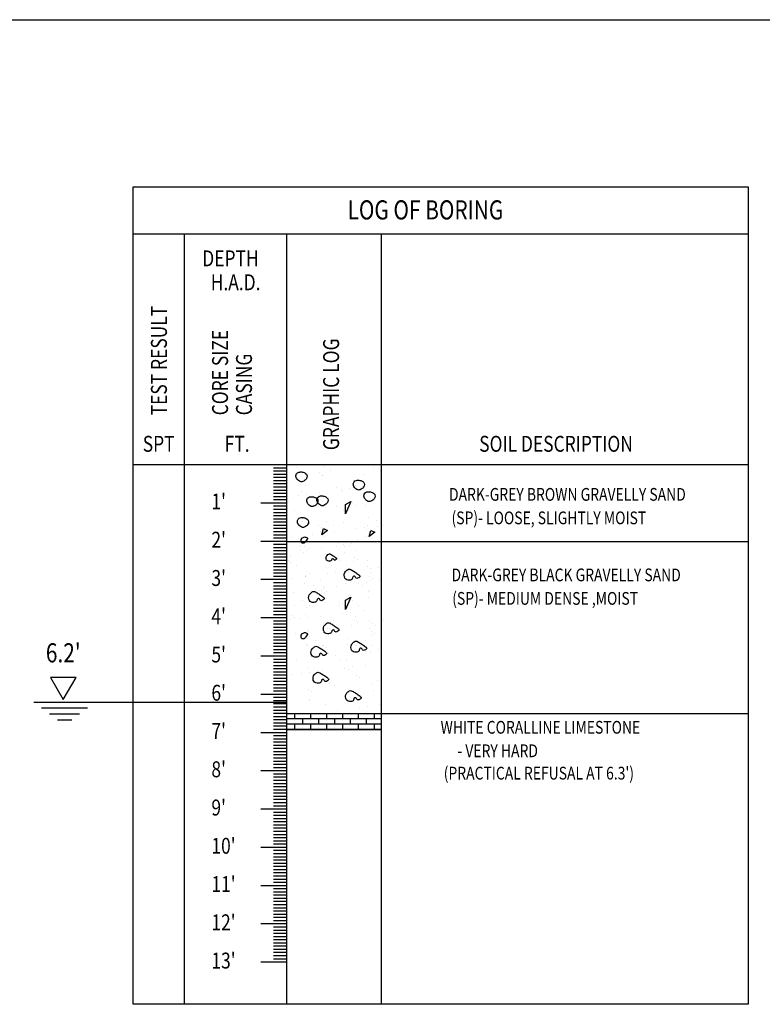
# Model space of a CAD drawing. Extents: x 4160.8 to 4204, y 2158 to 2186.8.
# Drawn here: x 4180.1 to 4185.9, y 2178.5 to 2186.2 of the extents above; entities that cross this region are included whole.
import ezdxf
from ezdxf.enums import TextEntityAlignment as Align

# ---------------------------------------------------------------- set-up
doc = ezdxf.new("R2010")
doc.units = 0
doc.header["$LTSCALE"] = 240
doc.header["$MEASUREMENT"] = 0
doc.layers.get('0').update_dxf_attribs({"linetype": 'CONTINUOUS'})
for name, color, linetype in [('1', 1, 'CONTINUOUS'), ('2', 2, 'CONTINUOUS'), ('DTEXT', 2, 'CONTINUOUS'), ('TEXT', 2, 'CONTINUOUS')]:
    doc.layers.add(name, color=color, linetype=linetype)
doc.styles.add('RMP', font='RMPTXT.shx', dxfattribs={"width": 0.8})
doc.styles.add('RMPTXT', font='RMPTXT.shx', dxfattribs={"width": 0.8, "height": 0.15})

# ---------------------------------------------------------------- blocks, each defined once
blk = doc.blocks.new('MJ-TB')
at = {"layer": '1', "color": 6}
blk.add_line((0.9062, 23.5), (35.4062, 23.5), dxfattribs=at)
at = {"layer": '2', "style": 'RMPTXT', "width": 0.8}
blk.add_attdef('FN', (35.6207, 1.715), '', height=0.0938, rotation=90, dxfattribs=at)
at = {"layer": '2', "color": 4, "style": 'RMPTXT', "width": 0.8}
for tag, p in [('DESC1', (26.3229, 1.0556)), ('DESC2', (26.3229, 0.7703))]:
    blk.add_attdef(tag, p, '', height=0.1875, dxfattribs=at)
at = {"layer": '2', "color": 6, "style": 'RMPTXT', "width": 0.796875}
blk.add_attdef('DWGNO', text='', height=0.25, dxfattribs=at).set_placement((34.9062, 0.911), align=Align.MIDDLE)
at = {"layer": 'TEXT', "style": 'RMPTXT', "width": 0.8}
for tag, height, p in [('CONSUL', 0.125, (8.044, 1.1498)), ('MNGR', 0.1, (13.5241, 1.0974)), ('DATE', 0.1, (16.1911, 1.0974)), ('MPW', 0.1, (13.5241, 0.7926)), ('DATE', 0.1, (16.1911, 0.7926))]:
    blk.add_attdef(tag, text='', height=height, dxfattribs=at).set_placement(p, align=Align.CENTER)
blk.add_attdef('DATE', (7.6608, 0.6391), '', height=0.125, dxfattribs=at)
blk = doc.blocks.new('*X3')
at = {"color": 0}
for p, q in [((4170.7988, 2182.7273), (4170.7988, 2182.7273)), ((4171.1881, 2182.728), (4171.1881, 2182.728)), ((4170.7618, 2182.678), (4170.7618, 2182.678)), ((4170.7849, 2182.6569), (4170.7849, 2182.6569)), ((4170.7852, 2182.6547), (4170.7852, 2182.6547)), ((4170.8515, 2182.6938), (4170.8515, 2182.6938)), ((4171.1124, 2182.6589), (4171.1124, 2182.6589)), ((4171.2408, 2182.6945), (4171.2408, 2182.6945)), ((4170.652, 2182.5722), (4170.652, 2182.5722)), ((4170.8936, 2182.5573), (4170.8936, 2182.5573)), ((4170.9971, 2182.5525), (4170.9971, 2182.5525)), ((4171.0413, 2182.5729), (4171.0413, 2182.5729)), ((4171.0987, 2182.5659), (4171.0987, 2182.5659)), ((4170.5955, 2182.4997), (4170.5955, 2182.4997)), ((4170.6241, 2182.5311), (4170.6241, 2182.5311)), ((4170.6606, 2182.5082), (4170.6606, 2182.5082)), ((4170.7622, 2182.5216), (4170.7622, 2182.5216)), ((4170.932, 2182.544), (4170.932, 2182.544)), ((4170.9438, 2182.5295), (4170.9438, 2182.5295)), ((4170.5105, 2182.4136), (4170.5105, 2182.4136)), ((4170.5178, 2182.4475), (4170.5178, 2182.4475)), ((4170.7931, 2182.4139), (4170.7931, 2182.4139)), ((4170.8998, 2182.4143), (4170.8998, 2182.4143)), ((4171.018, 2182.4433), (4171.018, 2182.4433)), ((4171.0411, 2182.4221), (4171.0411, 2182.4221)), ((4171.1203, 2182.418), (4171.1203, 2182.418)), ((4170.5632, 2182.38), (4170.5632, 2182.38)), ((4170.6423, 2182.3335), (4170.6423, 2182.3335)), ((4170.9525, 2182.3807), (4170.9525, 2182.3807)), ((4171.1498, 2182.3225), (4171.1498, 2182.3225)), ((4170.6319, 2182.2902), (4170.6319, 2182.2902)), ((4170.6653, 2182.3124), (4170.6653, 2182.3124)), ((4170.753, 2182.2591), (4170.753, 2182.2591)), ((4170.9517, 2182.2887), (4170.9517, 2182.2887)), ((4171.1123, 2182.2441), (4171.1123, 2182.2441)), ((4171.1423, 2182.2599), (4171.1423, 2182.2599)), ((4171.2139, 2182.2574), (4171.2139, 2182.2574)), ((4170.541, 2182.1688), (4170.541, 2182.1688)), ((4170.7108, 2182.1912), (4170.7108, 2182.1912)), ((4170.774, 2182.2128), (4170.774, 2182.2128)), ((4170.7758, 2182.1998), (4170.7758, 2182.1998)), ((4170.8009, 2182.173), (4170.8009, 2182.173)), ((4170.8775, 2182.2131), (4170.8775, 2182.2131)), ((4171.0472, 2182.2355), (4171.0472, 2182.2355)), ((4171.1281, 2182.1772), (4171.1281, 2182.1772)), ((4170.6115, 2182.1006), (4170.6115, 2182.1006)), ((4170.8985, 2182.0988), (4170.8985, 2182.0988)), ((4171.0007, 2182.1013), (4171.0007, 2182.1013)), ((4170.6398, 2182.0494), (4170.6398, 2182.0494)), ((4170.6642, 2182.067), (4170.6642, 2182.067)), ((4170.9215, 2182.0777), (4170.9215, 2182.0777)), ((4170.9596, 2182.0478), (4170.9596, 2182.0478)), ((4171.0534, 2182.0677), (4171.0534, 2182.0677)), ((4170.5227, 2181.9891), (4170.5227, 2181.9891)), ((4170.5457, 2181.968), (4170.5457, 2181.968)), ((4170.8539, 2181.9461), (4170.8539, 2181.9461)), ((4171.0302, 2181.978), (4171.0302, 2181.978)), ((4171.136, 2181.9363), (4171.136, 2181.9363)), ((4171.2276, 2181.9356), (4171.2276, 2181.9356)), ((4171.2432, 2181.9468), (4171.2432, 2181.9468)), ((4170.6545, 2181.8683), (4170.6545, 2181.8683)), ((4170.6562, 2181.8604), (4170.6562, 2181.8604)), ((4170.8088, 2181.9322), (4170.8088, 2181.9322)), ((4170.826, 2181.8827), (4170.826, 2181.8827)), ((4170.8911, 2181.8913), (4170.8911, 2181.8913)), ((4170.9927, 2181.9047), (4170.9927, 2181.9047)), ((4171.1547, 2181.864), (4171.1547, 2181.864)), ((4171.1625, 2181.927), (4171.1625, 2181.927)), ((4170.5546, 2181.847), (4170.5546, 2181.847)), ((4170.6477, 2181.8085), (4170.6477, 2181.8085)), ((4170.7124, 2181.7876), (4170.7124, 2181.7876)), ((4170.9674, 2181.807), (4170.9674, 2181.807)), ((4171.1017, 2181.7883), (4171.1017, 2181.7883)), ((4171.1777, 2181.8429), (4171.1777, 2181.8429)), ((4170.7651, 2181.754), (4170.7651, 2181.754)), ((4170.7789, 2181.7543), (4170.7789, 2181.7543)), ((4170.8019, 2181.7332), (4170.8019, 2181.7332)), ((4171.1544, 2181.7547), (4171.1544, 2181.7547)), ((4170.5656, 2181.6324), (4170.5656, 2181.6324)), ((4170.8167, 2181.6913), (4170.8167, 2181.6913)), ((4170.9107, 2181.6335), (4170.9107, 2181.6335)), ((4170.9549, 2181.6331), (4170.9549, 2181.6331)), ((4171.1439, 2181.6955), (4171.1439, 2181.6955)), ((4170.6555, 2181.5676), (4170.6555, 2181.5676)), ((4170.7715, 2181.5519), (4170.7715, 2181.5519)), ((4170.9413, 2181.5743), (4170.9413, 2181.5743)), ((4170.9753, 2181.5661), (4170.9753, 2181.5661)), ((4171.0063, 2181.5828), (4171.0063, 2181.5828)), ((4171.108, 2181.5962), (4171.108, 2181.5962)), ((4170.5349, 2181.5238), (4170.5349, 2181.5238)), ((4170.6048, 2181.53), (4170.6048, 2181.53)), ((4170.6699, 2181.5385), (4170.6699, 2181.5385)), ((4170.8134, 2181.4746), (4170.8134, 2181.4746)), ((4171.0351, 2181.5195), (4171.0351, 2181.5195)), ((4171.0581, 2181.4984), (4171.0581, 2181.4984)), ((4171.2026, 2181.4753), (4171.2026, 2181.4753)), ((4170.6593, 2181.4098), (4170.6593, 2181.4098)), ((4170.8246, 2181.4505), (4170.8246, 2181.4505)), ((4170.8661, 2181.441), (4170.8661, 2181.441)), ((4171.1518, 2181.4546), (4171.1518, 2181.4546)), ((4171.1669, 2181.3988), (4171.1669, 2181.3988)), ((4170.6634, 2181.3268), (4170.6634, 2181.3268)), ((4170.6666, 2181.3194), (4170.6666, 2181.3194)), ((4170.6824, 2181.3887), (4170.6824, 2181.3887)), ((4170.9832, 2181.3253), (4170.9832, 2181.3253)), ((4171.0558, 2181.3201), (4171.0558, 2181.3201)), ((4170.7911, 2181.2891), (4170.7911, 2181.2891)), ((4170.8867, 2181.2434), (4170.8867, 2181.2434)), ((4171.0565, 2181.2658), (4171.0565, 2181.2658)), ((4171.1216, 2181.2743), (4171.1216, 2181.2743)), ((4171.2232, 2181.2877), (4171.2232, 2181.2877))]:
    blk.add_line(p, q, dxfattribs=at)
blk = doc.blocks.new('*X5')
at = {"color": 0}
for p, q in [((4164.6841, 2181.0226), (4165.4268, 2181.0226)), ((4164.6875, 2180.9809), (4164.6875, 2181.0226)), ((4164.75, 2181.0226), (4164.75, 2181.0621)), ((4164.8125, 2180.9809), (4164.8125, 2181.0226)), ((4164.875, 2181.0226), (4164.875, 2181.0621)), ((4164.9375, 2180.9809), (4164.9375, 2181.0226)), ((4165, 2181.0226), (4165, 2181.0621)), ((4165.0625, 2180.9809), (4165.0625, 2181.0226)), ((4165.125, 2181.0226), (4165.125, 2181.0621)), ((4165.1875, 2180.9809), (4165.1875, 2181.0226)), ((4165.25, 2181.0226), (4165.25, 2181.0621)), ((4165.3125, 2180.9809), (4165.3125, 2181.0226)), ((4165.375, 2181.0226), (4165.375, 2181.0621)), ((4164.6841, 2180.9809), (4165.4268, 2180.9809)), ((4164.6841, 2180.9392), (4165.4268, 2180.9392)), ((4164.6875, 2180.9371), (4164.6875, 2180.9392)), ((4164.75, 2180.9392), (4164.75, 2180.9809)), ((4164.8125, 2180.9371), (4164.8125, 2180.9392)), ((4164.875, 2180.9392), (4164.875, 2180.9809)), ((4164.9375, 2180.9371), (4164.9375, 2180.9392)), ((4165, 2180.9392), (4165, 2180.9809)), ((4165.0625, 2180.9371), (4165.0625, 2180.9392)), ((4165.125, 2180.9392), (4165.125, 2180.9809)), ((4165.1875, 2180.9371), (4165.1875, 2180.9392)), ((4165.25, 2180.9392), (4165.25, 2180.9809)), ((4165.3125, 2180.9371), (4165.3125, 2180.9392)), ((4165.375, 2180.9392), (4165.375, 2180.9809))]:
    blk.add_line(p, q, dxfattribs=at)

msp = doc.modelspace()

# ---------------------------------------------------------------- linework, layer by layer
at = {"color": 2}
msp.add_line((4182.1425, 2180.6621), (4182.8852, 2180.6621), dxfattribs=at)
at = {"layer": '1'}
for p, q in [((4182.1425, 2182.7121), (4182.0425, 2182.7121)), ((4182.1425, 2182.6871), (4182.0425, 2182.6871)), ((4182.1425, 2182.6621), (4182.0425, 2182.6621)), ((4182.1425, 2182.6371), (4182.0425, 2182.6371)), ((4182.1425, 2182.6121), (4182.0425, 2182.6121)), ((4182.1425, 2182.5871), (4182.0425, 2182.5871)), ((4182.1425, 2182.5621), (4182.0425, 2182.5621)), ((4182.1425, 2182.5371), (4182.0425, 2182.5371)), ((4182.1425, 2182.5121), (4182.0425, 2182.5121)), ((4182.1425, 2182.4871), (4182.0425, 2182.4871)), ((4182.1425, 2182.4621), (4182.0425, 2182.4621)), ((4182.1425, 2182.4121), (4182.0425, 2182.4121)), ((4182.1425, 2182.3871), (4182.0425, 2182.3871)), ((4182.1425, 2182.3621), (4182.0425, 2182.3621)), ((4182.1425, 2182.3371), (4182.0425, 2182.3371)), ((4182.1425, 2182.3121), (4182.0425, 2182.3121)), ((4182.1425, 2182.2871), (4182.0425, 2182.2871)), ((4182.1425, 2182.2621), (4182.0425, 2182.2621)), ((4182.1425, 2182.2371), (4182.0425, 2182.2371)), ((4182.1425, 2182.2121), (4182.0425, 2182.2121)), ((4182.1425, 2182.1871), (4182.0425, 2182.1871)), ((4182.1425, 2182.1621), (4182.0425, 2182.1621)), ((4182.1425, 2182.1121), (4182.0425, 2182.1121)), ((4182.1425, 2182.0871), (4182.0425, 2182.0871)), ((4182.1425, 2182.0621), (4182.0425, 2182.0621)), ((4182.1425, 2182.0371), (4182.0425, 2182.0371)), ((4182.1425, 2182.0121), (4182.0425, 2182.0121)), ((4182.1425, 2181.9871), (4182.0425, 2181.9871)), ((4182.1425, 2181.9621), (4182.0425, 2181.9621)), ((4182.1425, 2181.9371), (4182.0425, 2181.9371)), ((4182.1425, 2181.9121), (4182.0425, 2181.9121)), ((4182.1425, 2181.8871), (4182.0425, 2181.8871)), ((4182.1425, 2181.8621), (4182.0425, 2181.8621)), ((4182.1425, 2181.8121), (4182.0425, 2181.8121)), ((4182.1425, 2181.7871), (4182.0425, 2181.7871)), ((4182.1425, 2181.7621), (4182.0425, 2181.7621)), ((4182.1425, 2181.7371), (4182.0425, 2181.7371)), ((4182.1425, 2181.7121), (4182.0425, 2181.7121)), ((4182.1425, 2181.6871), (4182.0425, 2181.6871)), ((4182.1425, 2181.6621), (4182.0425, 2181.6621)), ((4182.1425, 2181.6371), (4182.0425, 2181.6371)), ((4182.1425, 2181.6121), (4182.0425, 2181.6121)), ((4182.1425, 2181.5871), (4182.0425, 2181.5871)), ((4182.1425, 2181.5621), (4182.0425, 2181.5621)), ((4182.1425, 2181.5121), (4182.0425, 2181.5121)), ((4182.1425, 2181.4871), (4182.0425, 2181.4871)), ((4182.1425, 2181.4621), (4182.0425, 2181.4621)), ((4182.1425, 2181.4371), (4182.0425, 2181.4371)), ((4182.1425, 2181.4121), (4182.0425, 2181.4121)), ((4182.1425, 2181.3871), (4182.0425, 2181.3871)), ((4182.1425, 2181.3621), (4182.0425, 2181.3621)), ((4182.1425, 2181.3371), (4182.0425, 2181.3371)), ((4182.1425, 2181.3121), (4182.0425, 2181.3121)), ((4182.1425, 2181.2871), (4182.0425, 2181.2871)), ((4182.1425, 2181.2621), (4182.0425, 2181.2621)), ((4182.1425, 2181.2121), (4182.0425, 2181.2121)), ((4182.1425, 2181.1871), (4182.0425, 2181.1871)), ((4182.1425, 2181.1621), (4182.0425, 2181.1621)), ((4182.1425, 2181.1371), (4182.0425, 2181.1371)), ((4182.1425, 2181.1121), (4182.0425, 2181.1121)), ((4182.1425, 2181.0871), (4182.0425, 2181.0871)), ((4182.1425, 2181.0621), (4182.0425, 2181.0621)), ((4182.1425, 2181.0371), (4182.0425, 2181.0371)), ((4182.1425, 2181.0121), (4182.0425, 2181.0121)), ((4182.1425, 2180.9871), (4182.0425, 2180.9871)), ((4182.1425, 2180.9621), (4182.0425, 2180.9621)), ((4182.1425, 2180.875), (4180.1622, 2180.875)), ((4182.1425, 2180.9121), (4182.0425, 2180.9121)), ((4182.1425, 2180.8871), (4182.0425, 2180.8871)), ((4182.1425, 2180.8621), (4182.0425, 2180.8621)), ((4180.5838, 2180.8281), (4180.2241, 2180.8281)), ((4180.5219, 2180.7813), (4180.2861, 2180.7813)), ((4182.1425, 2180.8371), (4182.0425, 2180.8371)), ((4182.1425, 2180.8121), (4182.0425, 2180.8121)), ((4182.1425, 2180.7871), (4182.0425, 2180.7871)), ((4180.4599, 2180.7344), (4180.348, 2180.7344)), ((4182.1425, 2180.7621), (4182.0425, 2180.7621)), ((4182.1425, 2180.7371), (4182.0425, 2180.7371)), ((4182.1425, 2180.7121), (4182.0425, 2180.7121)), ((4182.1425, 2180.6871), (4182.0425, 2180.6871)), ((4182.1425, 2180.6621), (4182.0425, 2180.6621)), ((4182.1425, 2180.6121), (4182.0425, 2180.6121)), ((4182.1425, 2180.5871), (4182.0425, 2180.5871)), ((4182.1425, 2180.5621), (4182.0425, 2180.5621)), ((4182.1425, 2180.5371), (4182.0425, 2180.5371)), ((4182.1425, 2180.5121), (4182.0425, 2180.5121)), ((4182.1425, 2180.4871), (4182.0425, 2180.4871)), ((4182.1425, 2180.4621), (4182.0425, 2180.4621)), ((4182.1425, 2180.4371), (4182.0425, 2180.4371)), ((4182.1425, 2180.4121), (4182.0425, 2180.4121)), ((4182.1425, 2180.3871), (4182.0425, 2180.3871)), ((4182.1425, 2180.3621), (4182.0425, 2180.3621)), ((4182.1425, 2180.3121), (4182.0425, 2180.3121)), ((4182.1425, 2180.2871), (4182.0425, 2180.2871)), ((4182.1425, 2180.2621), (4182.0425, 2180.2621)), ((4182.1425, 2180.2371), (4182.0425, 2180.2371)), ((4182.1425, 2180.2121), (4182.0425, 2180.2121)), ((4182.1425, 2180.1871), (4182.0425, 2180.1871)), ((4182.1425, 2180.1621), (4182.0425, 2180.1621)), ((4182.1425, 2180.1371), (4182.0425, 2180.1371)), ((4182.1425, 2180.1121), (4182.0425, 2180.1121)), ((4182.1425, 2180.0871), (4182.0425, 2180.0871)), ((4182.1425, 2180.0621), (4182.0425, 2180.0621)), ((4182.1425, 2180.0121), (4182.0425, 2180.0121)), ((4182.1425, 2179.9871), (4182.0425, 2179.9871)), ((4182.1425, 2179.9621), (4182.0425, 2179.9621)), ((4182.1425, 2179.9371), (4182.0425, 2179.9371)), ((4182.1425, 2179.9121), (4182.0425, 2179.9121)), ((4182.1425, 2179.8871), (4182.0425, 2179.8871)), ((4182.1425, 2179.8621), (4182.0425, 2179.8621)), ((4182.1425, 2179.8371), (4182.0425, 2179.8371)), ((4182.1425, 2179.8121), (4182.0425, 2179.8121)), ((4182.1425, 2179.7871), (4182.0425, 2179.7871)), ((4182.1425, 2179.7621), (4182.0425, 2179.7621)), ((4182.1425, 2179.7121), (4182.0425, 2179.7121)), ((4182.1425, 2179.6871), (4182.0425, 2179.6871)), ((4182.1425, 2179.6621), (4182.0425, 2179.6621)), ((4182.1425, 2179.6371), (4182.0425, 2179.6371)), ((4182.1425, 2179.6121), (4182.0425, 2179.6121)), ((4182.1425, 2179.5887), (4182.0425, 2179.5887)), ((4182.1425, 2179.5621), (4182.0425, 2179.5621)), ((4182.1425, 2179.5371), (4182.0425, 2179.5371)), ((4182.1425, 2179.5121), (4182.0425, 2179.5121)), ((4182.1425, 2179.4871), (4182.0425, 2179.4871)), ((4182.1425, 2179.4621), (4182.0425, 2179.4621)), ((4182.1425, 2179.4121), (4182.0425, 2179.4121)), ((4182.1425, 2179.3871), (4182.0425, 2179.3871)), ((4182.1425, 2179.3621), (4182.0425, 2179.3621)), ((4182.1425, 2179.3371), (4182.0425, 2179.3371)), ((4182.1425, 2179.3121), (4182.0425, 2179.3121)), ((4182.1425, 2179.2871), (4182.0425, 2179.2871)), ((4182.1425, 2179.2621), (4182.0425, 2179.2621)), ((4182.1425, 2179.2371), (4182.0425, 2179.2371)), ((4182.1425, 2179.2121), (4182.0425, 2179.2121)), ((4182.1425, 2179.1871), (4182.0425, 2179.1871)), ((4182.1425, 2179.1621), (4182.0425, 2179.1621)), ((4182.1425, 2179.1121), (4182.0425, 2179.1121)), ((4182.1425, 2179.0871), (4182.0425, 2179.0871)), ((4182.1425, 2179.0621), (4182.0425, 2179.0621)), ((4182.1425, 2179.0371), (4182.0425, 2179.0371)), ((4182.1425, 2179.0121), (4182.0425, 2179.0121)), ((4182.1425, 2178.9871), (4182.0425, 2178.9871)), ((4182.1425, 2178.9621), (4182.0425, 2178.9621)), ((4182.1425, 2178.9371), (4182.0425, 2178.9371)), ((4182.1425, 2178.9121), (4182.0425, 2178.9121)), ((4182.1425, 2178.8871), (4182.0425, 2178.8871)), ((4182.1425, 2178.8621), (4182.0425, 2178.8621))]:
    msp.add_line(p, q, dxfattribs=at)
at = {"layer": '1', "color": 2}
for p, q in [((4182.1425, 2182.4371), (4181.9425, 2182.4371)), ((4182.1425, 2182.1371), (4181.9425, 2182.1371)), ((4182.1425, 2182.1371), (4185.762, 2182.1371)), ((4182.1425, 2181.8371), (4181.9425, 2181.8371)), ((4182.1425, 2181.5371), (4181.9425, 2181.5371)), ((4182.1425, 2181.2371), (4181.9425, 2181.2371)), ((4182.1425, 2180.9371), (4181.9425, 2180.9371)), ((4182.1425, 2180.7871), (4185.762, 2180.7871)), ((4182.1425, 2180.6371), (4181.9425, 2180.6371)), ((4182.1425, 2180.3371), (4181.9425, 2180.3371)), ((4182.1425, 2180.0371), (4181.9425, 2180.0371)), ((4182.1425, 2179.7371), (4181.9425, 2179.7371)), ((4182.1425, 2179.4371), (4181.9425, 2179.4371)), ((4182.1425, 2179.1371), (4181.9425, 2179.1371)), ((4182.1425, 2178.8371), (4181.9425, 2178.8371))]:
    msp.add_line(p, q, dxfattribs=at)
at = {"layer": '1'}
for points in [[(4182.2307, 2182.6196, -0.156304), (4182.2175, 2182.6461, -0.200833), (4182.2232, 2182.6689, -0.173147), (4182.2394, 2182.6797, -0.113336), (4182.2687, 2182.6803, -0.095633), (4182.2928, 2182.6702, -0.157397), (4182.3028, 2182.6575, -0.178695), (4182.3029, 2182.6369, -0.139431), (4182.2876, 2182.6158, -0.07743), (4182.2707, 2182.6063, -0.11185), (4182.2573, 2182.6044, -0.108463), (4182.2456, 2182.6081, -0.069834)], [(4182.6804, 2182.555, -0.156304), (4182.6671, 2182.5816, -0.200833), (4182.6728, 2182.6043, -0.173147), (4182.689, 2182.6151, -0.113336), (4182.7183, 2182.6157, -0.095633), (4182.7424, 2182.6056, -0.157397), (4182.7525, 2182.5929, -0.178695), (4182.7525, 2182.5724, -0.139431), (4182.7373, 2182.5512, -0.07743), (4182.7204, 2182.5417, -0.11185), (4182.7069, 2182.5399, -0.108463), (4182.6953, 2182.5435, -0.069834)], [(4182.3157, 2182.4256, -0.156304), (4182.3024, 2182.4521, -0.200833), (4182.3081, 2182.4749, -0.173147), (4182.3243, 2182.4857, -0.113336), (4182.3536, 2182.4862, -0.095633), (4182.3777, 2182.4761, -0.157397), (4182.3877, 2182.4635, -0.178695), (4182.3878, 2182.4429, -0.139431), (4182.3726, 2182.4218, -0.07743), (4182.3556, 2182.4122, -0.11185), (4182.3422, 2182.4104, -0.108463), (4182.3306, 2182.4141, -0.069834)], [(4182.3945, 2182.4316, -0.156304), (4182.3813, 2182.4582, -0.200833), (4182.387, 2182.4809, -0.173147), (4182.4032, 2182.4917, -0.113336), (4182.4325, 2182.4923, -0.095633), (4182.4566, 2182.4822, -0.157397), (4182.4666, 2182.4696, -0.178695), (4182.4667, 2182.449, -0.139431), (4182.4514, 2182.4278, -0.07743), (4182.4345, 2182.4183, -0.11185), (4182.4211, 2182.4165, -0.108463), (4182.4094, 2182.4201, -0.069834)], [(4182.7634, 2182.4645, -0.156304), (4182.7502, 2182.4911, -0.200833), (4182.7558, 2182.5138, -0.173147), (4182.7721, 2182.5246, -0.113336), (4182.8014, 2182.5252, -0.095633), (4182.8255, 2182.5151, -0.157397), (4182.8355, 2182.5025, -0.178695), (4182.8356, 2182.4819, -0.139431), (4182.8203, 2182.4607, -0.07743), (4182.8034, 2182.4512, -0.11185), (4182.79, 2182.4494, -0.108463), (4182.7783, 2182.453, -0.069834)], [(4182.2422, 2182.2619, -0.156304), (4182.2289, 2182.2884, -0.200833), (4182.2346, 2182.3112, -0.173147), (4182.2508, 2182.322, -0.113336), (4182.2801, 2182.3225, -0.095633), (4182.3042, 2182.3124, -0.157397), (4182.3142, 2182.2998, -0.178695), (4182.3143, 2182.2792, -0.139431), (4182.2991, 2182.2581, -0.07743), (4182.2821, 2182.2485, -0.11185), (4182.2687, 2182.2467, -0.108463), (4182.2571, 2182.2503, -0.069834)], [(4182.267, 2182.1228, -0.216665), (4182.2604, 2182.1285, -0.118645), (4182.2575, 2182.1436, -0.127214), (4182.2621, 2182.1587, -0.142226), (4182.2727, 2182.1683, -0.092963), (4182.2844, 2182.1715, -0.102186), (4182.2954, 2182.1702, -0.096366), (4182.3077, 2182.1632, -0.331286), (4182.3087, 2182.1588, -0.048421), (4182.3057, 2182.1535, -0.017091), (4182.2954, 2182.1398, -0.009939), (4182.2864, 2182.1292, -0.022237), (4182.2821, 2182.1246, -0.161014), (4182.2765, 2182.122, -0.104102)], [(4182.4741, 2181.9815, -0.303094), (4182.4544, 2181.9981, -0.25627), (4182.4608, 2182.0271, -0.097215), (4182.4751, 2182.0381, -0.217485), (4182.4836, 2182.0384, -0.031501), (4182.4926, 2182.034, -0.015368), (4182.5101, 2182.0233, -0.018769), (4182.5297, 2182.0093, -0.063145), (4182.5348, 2182.0043, -0.357045), (4182.5346, 2181.9989, -0.127092), (4182.5234, 2181.991, -0.428787), (4182.5117, 2181.9967, 0.504728), (4182.5006, 2182.0005, 0.245225), (4182.4968, 2181.9933, -0.224606), (4182.493, 2181.9853, -0.122251), (4182.4861, 2181.9821, -0.076926)], [(4182.6264, 2181.8333, -0.303094), (4182.5969, 2181.8581, -0.25627), (4182.6065, 2181.9016, -0.097215), (4182.628, 2181.9182, -0.217485), (4182.6406, 2181.9186, -0.031501), (4182.6541, 2181.912, -0.015368), (4182.6804, 2181.8959, -0.018769), (4182.7098, 2181.875, -0.063145), (4182.7174, 2181.8674, -0.357045), (4182.7172, 2181.8593, -0.127092), (4182.7003, 2181.8475, -0.428787), (4182.6828, 2181.8561, 0.504728), (4182.6662, 2181.8617, 0.245225), (4182.6605, 2181.8509, -0.224606), (4182.6548, 2181.839, -0.122251), (4182.6445, 2181.8341, -0.076926)], [(4182.3482, 2181.6588, -0.303094), (4182.3186, 2181.6836, -0.25627), (4182.3283, 2181.727, -0.097215), (4182.3498, 2181.7436, -0.217485), (4182.3624, 2181.7441, -0.031501), (4182.3759, 2181.7375, -0.015368), (4182.4022, 2181.7213, -0.018769), (4182.4316, 2181.7005, -0.063145), (4182.4392, 2181.6929, -0.357045), (4182.439, 2181.6848, -0.127092), (4182.4221, 2181.673, -0.428787), (4182.4046, 2181.6815, 0.504728), (4182.388, 2181.6872, 0.245225), (4182.3823, 2181.6764, -0.224606), (4182.3766, 2181.6645, -0.122251), (4182.3662, 2181.6596, -0.076926)], [(4182.4632, 2181.4131, -0.303094), (4182.4337, 2181.4379, -0.25627), (4182.4433, 2181.4814, -0.097215), (4182.4648, 2181.498, -0.217485), (4182.4774, 2181.4984, -0.031501), (4182.491, 2181.4918, -0.015368), (4182.5173, 2181.4757, -0.018769), (4182.5466, 2181.4548, -0.063145), (4182.5542, 2181.4473, -0.357045), (4182.5541, 2181.4391, -0.127092), (4182.5372, 2181.4273, -0.428787), (4182.5196, 2181.4359, 0.504728), (4182.503, 2181.4416, 0.245225), (4182.4973, 2181.4307, -0.224606), (4182.4917, 2181.4188, -0.122251), (4182.4813, 2181.4139, -0.076926)], [(4182.267, 2181.3728, -0.216665), (4182.2604, 2181.3785, -0.118645), (4182.2575, 2181.3936, -0.127214), (4182.2621, 2181.4087, -0.142226), (4182.2727, 2181.4183, -0.092963), (4182.2844, 2181.4215, -0.102186), (4182.2954, 2181.4202, -0.096366), (4182.3077, 2181.4132, -0.331286), (4182.3087, 2181.4088, -0.048421), (4182.3057, 2181.4035, -0.017091), (4182.2954, 2181.3898, -0.009939), (4182.2864, 2181.3792, -0.022237), (4182.2821, 2181.3746, -0.161014), (4182.2765, 2181.372, -0.104102)], [(4182.679, 2181.2687, -0.303094), (4182.6495, 2181.2935, -0.25627), (4182.6591, 2181.337, -0.097215), (4182.6807, 2181.3536, -0.217485), (4182.6933, 2181.3541, -0.031501), (4182.7068, 2181.3474, -0.015368), (4182.7331, 2181.3313, -0.018769), (4182.7625, 2181.3104, -0.063145), (4182.7701, 2181.3029, -0.357045), (4182.7699, 2181.2947, -0.127092), (4182.753, 2181.283, -0.428787), (4182.7355, 2181.2915, 0.504728), (4182.7189, 2181.2972, 0.245225), (4182.7132, 2181.2864, -0.224606), (4182.7075, 2181.2744, -0.122251), (4182.6971, 2181.2695, -0.076926)], [(4182.3664, 2181.2283, -0.303094), (4182.3368, 2181.2531, -0.25627), (4182.3465, 2181.2965, -0.097215), (4182.368, 2181.3131, -0.217485), (4182.3806, 2181.3136, -0.031501), (4182.3941, 2181.307, -0.015368), (4182.4204, 2181.2908, -0.018769), (4182.4498, 2181.27, -0.063145), (4182.4574, 2181.2624, -0.357045), (4182.4572, 2181.2543, -0.127092), (4182.4403, 2181.2425, -0.428787), (4182.4228, 2181.251, 0.504728), (4182.4062, 2181.2567, 0.245225), (4182.4005, 2181.2459, -0.224606), (4182.3948, 2181.234, -0.122251), (4182.3844, 2181.2291, -0.076926)], [(4182.3822, 2181.0247, -0.303094), (4182.3527, 2181.0495, -0.25627), (4182.3623, 2181.093, -0.097215), (4182.3838, 2181.1096, -0.217485), (4182.3965, 2181.1101, -0.031501), (4182.41, 2181.1034, -0.015368), (4182.4363, 2181.0873, -0.018769), (4182.4656, 2181.0664, -0.063145), (4182.4733, 2181.0589, -0.357045), (4182.4731, 2181.0507, -0.127092), (4182.4562, 2181.039, -0.428787), (4182.4387, 2181.0475, 0.504728), (4182.4221, 2181.0532, 0.245225), (4182.4164, 2181.0424, -0.224606), (4182.4107, 2181.0304, -0.122251), (4182.4003, 2181.0255, -0.076926)], [(4182.6365, 2180.8811, -0.303094), (4182.607, 2180.9059, -0.25627), (4182.6166, 2180.9493, -0.097215), (4182.6381, 2180.9659, -0.217485), (4182.6507, 2180.9664, -0.031501), (4182.6643, 2180.9597, -0.015368), (4182.6906, 2180.9436, -0.018769), (4182.7199, 2180.9228, -0.063145), (4182.7275, 2180.9152, -0.357045), (4182.7274, 2180.9071, -0.127092), (4182.7105, 2180.8953, -0.428787), (4182.6929, 2180.9038, 0.504728), (4182.6763, 2180.9095, 0.245225), (4182.6706, 2180.8987, -0.224606), (4182.665, 2180.8867, -0.122251), (4182.6546, 2180.8819, -0.076926)]]:
    msp.add_lwpolyline(points, format="xyb", close=True, dxfattribs=at)
for points in [[(4182.6045, 2182.3541), (4182.6045, 2182.4261), (4182.6463, 2182.4488)], [(4182.419, 2182.1879), (4182.4342, 2182.2372), (4182.4646, 2182.222)], [(4182.7899, 2182.1742), (4182.8051, 2182.2235), (4182.8354, 2182.2083)], [(4182.6045, 2181.6041), (4182.6045, 2181.6761), (4182.6463, 2181.6988)]]:
    msp.add_lwpolyline(points, close=True, dxfattribs=at)
at = {"layer": 'DTEXT', "color": 4}
for p, q in [((4180.9425, 2184.5499), (4185.762, 2184.5499)), ((4185.762, 2182.7371), (4180.9425, 2182.7371))]:
    msp.add_line(p, q, dxfattribs=at)
at = {"layer": 'DTEXT'}
for p, q in [((4181.3425, 2184.5499), (4181.3425, 2178.5072)), ((4182.1425, 2184.5499), (4182.1425, 2178.5072)), ((4182.8852, 2184.5499), (4182.8852, 2178.5072))]:
    msp.add_line(p, q, dxfattribs=at)
at = {"layer": 'DTEXT', "color": 3}
msp.add_line((4185.762, 2178.5072), (4180.9425, 2178.5072), dxfattribs=at)
at = {"layer": 'DTEXT', "color": 4}
msp.add_lwpolyline([(4185.762, 2178.5072), (4180.9425, 2178.5072), (4180.9425, 2178.5072), (4180.9425, 2184.9168), (4185.762, 2184.9168), (4185.762, 2178.5072)], close=True, dxfattribs=at)
at = {"layer": 'TEXT'}
msp.add_lwpolyline([(4180.4946, 2181.071), (4180.2927, 2181.071), (4180.3937, 2180.8962)], close=True, dxfattribs=at)

# ---------------------------------------------------------------- block references
at = {"xscale": 1.2, "yscale": 1.2, "zscale": 1.2}
msp.add_blockref('MJ-TB', (4160.8124, 2158.0278), dxfattribs=at)
at = {"color": 1}
for name, p in [('*X3', (11.6389, 0)), ('*X3', (11.6571, -0.4305)), ('*X5', (17.4584, -0.275))]:
    msp.add_blockref(name, p, dxfattribs=at)

# ---------------------------------------------------------------- texts
at = {"color": 4, "style": 'RMPTXT', "width": 0.8}
msp.add_text('LOG OF BORING', height=0.15, dxfattribs=at).set_placement((4182.6216, 2184.6614))
at = {"layer": 'DTEXT', "color": 3, "style": 'RMP', "width": 0.8}
for s, p in [('DEPTH', (4181.7037, 2184.2939)), ('H.A.D.', (4181.7445, 2184.1064)), ('SPT', (4181.1413, 2182.8396)), ('FT.', (4181.7565, 2182.8398)), ('SOIL DESCRIPTION', (4184.2555, 2182.8396))]:
    msp.add_text(s, height=0.125, dxfattribs=at).set_placement(p, align=Align.CENTER)
for s, p in [('TEST RESULT', (4181.206, 2183.1256)), ('CORE SIZE', (4181.685, 2183.1256)), ('GRAPHIC LOG', (4182.5553, 2182.8522)), ('CASING', (4181.8725, 2183.1256))]:
    msp.add_text(s, height=0.125, rotation=90, dxfattribs=at).set_placement(p)
at = {"layer": 'DTEXT', "style": 'RMP', "width": 0.8}
for s, p in [('DARK-GREY BROWN GRAVELLY SAND', (4184.3445, 2182.4927)), ('(SP)- LOOSE, SLIGHTLY MOIST', (4184.1993, 2182.3085)), ('DARK-GREY BLACK GRAVELLY SAND', (4184.3348, 2181.8612)), ('(SP)- MEDIUM DENSE ,MOIST', (4184.1701, 2181.677)), (' WHITE CORALLINE LIMESTONE', (4184.1209, 2180.6662)), ('- VERY HARD ', (4183.8104, 2180.482)), ("(PRACTICAL REFUSAL AT 6.3')", (4184.1209, 2180.3067))]:
    msp.add_text(s, height=0.1, dxfattribs=at).set_placement(p, align=Align.MIDDLE)
for s, p in [("1'", (4181.5547, 2182.3875)), ("2'", (4181.5547, 2182.0875)), ("3'", (4181.5547, 2181.7875)), ("4'", (4181.5547, 2181.4875)), ("5'", (4181.5547, 2181.1875)), ("6'", (4181.5547, 2180.8875)), ("7'", (4181.5547, 2180.5875)), ("8'", (4181.5547, 2180.2875)), ("9'", (4181.5547, 2179.9875)), ("10'", (4181.5547, 2179.6875)), ("11'", (4181.5547, 2179.3875)), ("12'", (4181.5547, 2179.0875)), ("13'", (4181.5547, 2178.7875))]:
    msp.add_text(s, height=0.125, dxfattribs=at).set_placement(p)
at = {"layer": 'TEXT', "style": 'RMPTXT', "width": 0.8}
msp.add_text("6.2'", height=0.15, dxfattribs=at).set_placement((4180.3937, 2181.2439), align=Align.MIDDLE)

doc.saveas('drawing.dxf')
